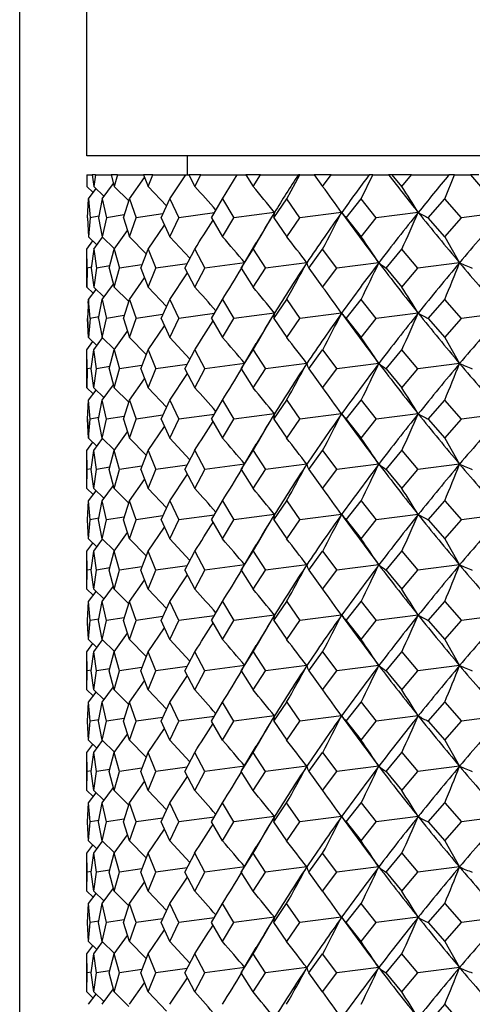
# Model space of a CAD drawing. Extents: x -173 to 799, y -202 to 733.
# Drawn here: x 286 to 293, y 606 to 621 of the extents above; entities that cross this region are included whole.
import ezdxf

# ---------------------------------------------------------------- set-up
doc = ezdxf.new("R2010")
doc.units = 0
doc.layers.get('0').update_dxf_attribs({"linetype": 'CONTINUOUS'})

# ---------------------------------------------------------------- blocks, each defined once
blk = doc.blocks.new('2270.IND_V1')
at = {"color": 7}
for p, q in [((-11.973, 175), (-11.973, 317)), ((-10.973, 291.514), (-10.973, 306.114)), ((-9.504, 291.514), (-10.973, 291.514)), ((13.027, 291.514), (-9.504, 291.514)), ((-9.473, 291.232), (-9.473, 291.514)), ((-10.972, 291.232), (-10.973, 291.06)), ((-10.972, 291.232), (-10.893, 291.232)), ((-10.846, 291.232), (-10.893, 291.232)), ((-10.893, 291.232), (-10.871, 291.06)), ((-10.846, 291.232), (-10.871, 291.06)), ((-10.846, 291.232), (-10.61, 291.232)), ((-10.517, 291.232), (-10.61, 291.232)), ((-10.61, 291.232), (-10.564, 291.06)), ((-10.517, 291.232), (-10.564, 291.06)), ((-10.517, 291.232), (-10.128, 291.232)), ((-10.337, 290.877), (-10.113, 291.195)), ((-9.99, 291.232), (-10.128, 291.232)), ((-10.128, 291.232), (-10.06, 291.06)), ((-10.06, 291.06), (-9.99, 291.232)), ((-9.99, 291.232), (-9.5, 291.232)), ((-9.736, 290.877), (-9.5, 291.232)), ((-9.5, 291.232), (-9.455, 291.232)), ((-9.274, 291.232), (-9.455, 291.232)), ((-9.455, 291.232), (-9.366, 291.06)), ((-9.366, 291.06), (-9.274, 291.232)), ((-9.274, 291.232), (-8.724, 291.232)), ((-8.951, 290.877), (-8.732, 291.232)), ((-8.732, 291.232), (-8.602, 291.232)), ((-8.383, 291.232), (-8.602, 291.232)), ((-8.602, 291.232), (-8.494, 291.06)), ((-8.494, 291.06), (-8.383, 291.232)), ((-8.383, 291.232), (-7.82, 291.232)), ((-7.995, 290.877), (-7.798, 291.232)), ((-7.798, 291.232), (-7.82, 291.232)), ((-7.798, 291.232), (-7.585, 291.232)), ((-7.33, 291.232), (-7.585, 291.232)), ((-7.585, 291.232), (-7.459, 291.06)), ((-7.459, 291.06), (-7.33, 291.232)), ((-7.33, 291.232), (-6.765, 291.232)), ((-6.886, 290.877), (-6.712, 291.232)), ((-6.712, 291.232), (-6.765, 291.232)), ((-6.712, 291.232), (-6.476, 291.232)), ((-6.421, 291.232), (-6.476, 291.232)), ((-6.135, 291.232), (-6.421, 291.232)), ((-6.278, 291.06), (-6.421, 291.232)), ((-6.278, 291.06), (-6.135, 291.232)), ((-6.135, 291.232), (-5.577, 291.232)), ((-5.64, 290.877), (-5.494, 291.232)), ((-5.494, 291.232), (-5.577, 291.232)), ((-5.494, 291.232), (-5.257, 291.232)), ((-5.129, 291.232), (-5.257, 291.232)), ((-10.973, 291.06), (-10.878, 290.969)), ((-10.948, 290.877), (-10.836, 291.027)), ((-10.871, 291.06), (-10.717, 290.912)), ((-10.743, 290.877), (-10.576, 291.105)), ((-10.564, 291.06), (-10.347, 290.844)), ((-10.06, 291.06), (-9.784, 290.772)), ((-10.963, 290.594), (-10.948, 290.877)), ((-10.948, 290.877), (-10.878, 290.97)), ((-10.948, 290.877), (-10.925, 290.594)), ((-10.743, 290.877), (-10.797, 290.594)), ((-10.743, 290.877), (-10.681, 290.594)), ((-10.428, 290.594), (-10.337, 290.877)), ((-10.337, 290.877), (-10.238, 290.594)), ((-9.864, 290.594), (-9.736, 290.877)), ((-9.736, 290.877), (-9.601, 290.594)), ((-9.113, 290.594), (-8.951, 290.877)), ((-8.951, 290.877), (-8.783, 290.594)), ((-8.188, 290.594), (-7.995, 290.877)), ((-7.797, 290.594), (-7.995, 290.877)), ((-7.106, 290.594), (-6.886, 290.877)), ((-6.66, 290.594), (-6.886, 290.877)), ((-5.885, 290.594), (-5.64, 290.877)), ((-5.392, 290.594), (-5.64, 290.877)), ((-10.963, 290.594), (-10.948, 290.31)), ((-10.963, 290.594), (-10.948, 290.31)), ((-10.925, 290.594), (-10.948, 290.31)), ((-10.793, 290.616), (-10.925, 290.594)), ((-10.797, 290.594), (-10.743, 290.31)), ((-10.681, 290.594), (-10.743, 290.31)), ((-10.415, 290.635), (-10.681, 290.594)), ((-10.428, 290.594), (-10.337, 290.31)), ((-10.337, 290.31), (-10.238, 290.594)), ((-9.839, 290.651), (-10.238, 290.594)), ((-9.864, 290.594), (-9.736, 290.31)), ((-9.736, 290.31), (-9.601, 290.594)), ((-9.072, 290.665), (-9.601, 290.594)), ((-9.113, 290.594), (-8.951, 290.31)), ((-8.951, 290.31), (-8.783, 290.594)), ((-8.176, 290.673), (-8.783, 290.594)), ((-8.188, 290.594), (-7.995, 290.31)), ((-7.995, 290.31), (-7.797, 290.594)), ((-7.176, 290.673), (-7.797, 290.594)), ((-7.176, 290.673), (-7.182, 290.681)), ((-7.106, 290.594), (-6.885, 290.31)), ((-6.885, 290.31), (-6.66, 290.594)), ((-6.035, 290.673), (-6.66, 290.594)), ((-5.64, 290.31), (-5.885, 290.594)), ((-5.64, 290.31), (-5.392, 290.594)), ((-4.773, 290.673), (-5.392, 290.594)), ((-10.06, 290.127), (-9.815, 290.485)), ((-10.948, 290.31), (-10.823, 290.191)), ((-10.871, 290.127), (-10.738, 290.306)), ((-10.743, 290.31), (-10.56, 290.132)), ((-10.564, 290.127), (-10.367, 290.403)), ((-10.337, 290.31), (-10.087, 290.057)), ((-9.736, 290.31), (-9.437, 289.989)), ((-5.64, 290.31), (-5.418, 289.923)), ((-10.973, 290.127), (-10.882, 290.248)), ((-10.97, 289.843), (-10.973, 290.127)), ((-10.973, 289.56), (-10.973, 290.127)), ((-10.871, 290.127), (-10.906, 289.844)), ((-10.871, 290.127), (-10.828, 289.843)), ((-10.638, 289.844), (-10.564, 290.127)), ((-10.564, 290.127), (-10.484, 289.843)), ((-10.17, 289.844), (-10.06, 290.127)), ((-10.06, 290.127), (-9.943, 289.843)), ((-9.511, 289.844), (-9.366, 290.127)), ((-9.366, 290.127), (-9.214, 289.843)), ((-8.671, 289.844), (-8.494, 290.127)), ((-8.66, 289.862), (-8.448, 290.22)), ((-8.494, 290.127), (-8.31, 289.843)), ((-7.666, 289.844), (-7.459, 290.127)), ((-7.246, 289.843), (-7.459, 290.127)), ((-6.511, 289.844), (-6.278, 290.127)), ((-6.041, 289.843), (-6.278, 290.127)), ((-10.97, 289.843), (-10.973, 289.56)), ((-10.905, 289.855), (-10.97, 289.843)), ((-10.906, 289.844), (-10.871, 289.56)), ((-10.828, 289.843), (-10.871, 289.56)), ((-10.63, 289.876), (-10.828, 289.843)), ((-10.638, 289.844), (-10.564, 289.56)), ((-10.564, 289.56), (-10.484, 289.843)), ((-10.151, 289.893), (-10.484, 289.843)), ((-10.17, 289.844), (-10.06, 289.56)), ((-10.06, 289.56), (-9.943, 289.843)), ((-9.479, 289.908), (-9.943, 289.843)), ((-9.511, 289.844), (-9.366, 289.56)), ((-9.366, 289.56), (-9.214, 289.843)), ((-8.618, 289.923), (-9.214, 289.843)), ((-8.66, 289.862), (-8.671, 289.844)), ((-8.671, 289.844), (-8.494, 289.56)), ((-8.494, 289.56), (-8.31, 289.843)), ((-7.695, 289.923), (-8.31, 289.843)), ((-7.666, 289.844), (-7.459, 289.56)), ((-7.459, 289.56), (-7.246, 289.843)), ((-6.622, 289.923), (-7.246, 289.843)), ((-6.511, 289.844), (-6.278, 289.56)), ((-6.278, 289.56), (-6.041, 289.843)), ((-5.418, 289.923), (-6.041, 289.843)), ((-10.337, 289.377), (-10.113, 289.696)), ((-9.736, 289.377), (-9.474, 289.772)), ((-10.973, 289.56), (-10.878, 289.469)), ((-10.871, 289.56), (-10.717, 289.412)), ((-10.743, 289.377), (-10.576, 289.605)), ((-10.564, 289.56), (-10.347, 289.344)), ((-10.06, 289.56), (-9.784, 289.272)), ((-10.948, 289.377), (-10.836, 289.527)), ((-10.948, 289.377), (-10.963, 289.094)), ((-10.951, 289.321), (-10.948, 289.377)), ((-10.925, 289.093), (-10.948, 289.377)), ((-10.797, 289.094), (-10.743, 289.377)), ((-10.743, 289.377), (-10.681, 289.093)), ((-10.428, 289.094), (-10.337, 289.377)), ((-10.337, 289.377), (-10.238, 289.093)), ((-9.864, 289.094), (-9.736, 289.377)), ((-9.736, 289.377), (-9.601, 289.093)), ((-9.113, 289.094), (-8.951, 289.377)), ((-8.951, 289.377), (-8.783, 289.093)), ((-8.188, 289.094), (-7.995, 289.377)), ((-7.995, 289.377), (-7.797, 289.093)), ((-7.106, 289.094), (-6.885, 289.377)), ((-6.66, 289.093), (-6.886, 289.377)), ((-5.885, 289.094), (-5.64, 289.377)), ((-5.392, 289.093), (-5.64, 289.377)), ((-10.793, 289.116), (-10.925, 289.093)), ((-10.415, 289.135), (-10.681, 289.093)), ((-9.839, 289.151), (-10.238, 289.093)), ((-9.072, 289.165), (-9.601, 289.093)), ((-8.176, 289.172), (-8.783, 289.093)), ((-7.176, 289.172), (-7.797, 289.093)), ((-7.176, 289.173), (-7.182, 289.181)), ((-6.035, 289.172), (-6.66, 289.093)), ((-4.773, 289.172), (-5.392, 289.093)), ((-10.948, 288.81), (-10.963, 289.094)), ((-10.963, 289.093), (-10.948, 288.81)), ((-10.925, 289.093), (-10.948, 288.81)), ((-10.797, 289.094), (-10.743, 288.81)), ((-10.743, 288.81), (-10.681, 289.093)), ((-10.428, 289.094), (-10.336, 288.81)), ((-10.336, 288.81), (-10.238, 289.093)), ((-10.06, 288.627), (-9.815, 288.985)), ((-9.864, 289.094), (-9.736, 288.81)), ((-9.736, 288.81), (-9.601, 289.093)), ((-9.113, 289.094), (-8.951, 288.81)), ((-8.951, 288.81), (-8.783, 289.093)), ((-8.188, 289.094), (-7.995, 288.81)), ((-7.995, 288.81), (-7.797, 289.093)), ((-7.106, 289.094), (-6.885, 288.81)), ((-6.885, 288.81), (-6.66, 289.093)), ((-5.885, 289.094), (-5.64, 288.81)), ((-5.64, 288.81), (-5.392, 289.093)), ((-10.948, 288.81), (-10.823, 288.691)), ((-10.871, 288.627), (-10.738, 288.806)), ((-10.743, 288.81), (-10.56, 288.632)), ((-10.564, 288.627), (-10.367, 288.903)), ((-10.337, 288.81), (-10.087, 288.557)), ((-9.736, 288.81), (-9.437, 288.489)), ((-5.64, 288.81), (-5.418, 288.423)), ((-10.973, 288.627), (-10.882, 288.748)), ((-8.66, 288.362), (-8.448, 288.72)), ((-10.97, 288.343), (-10.973, 288.627)), ((-10.973, 288.06), (-10.973, 288.627)), ((-10.906, 288.344), (-10.871, 288.627)), ((-10.828, 288.343), (-10.871, 288.627)), ((-10.638, 288.344), (-10.564, 288.627)), ((-10.564, 288.627), (-10.484, 288.343)), ((-10.17, 288.344), (-10.06, 288.627)), ((-10.06, 288.627), (-9.943, 288.343)), ((-9.511, 288.344), (-9.366, 288.627)), ((-9.366, 288.627), (-9.214, 288.343)), ((-8.671, 288.344), (-8.494, 288.627)), ((-8.494, 288.627), (-8.31, 288.343)), ((-7.666, 288.344), (-7.459, 288.627)), ((-7.459, 288.627), (-7.246, 288.343)), ((-6.511, 288.344), (-6.278, 288.627)), ((-6.041, 288.343), (-6.278, 288.627)), ((-10.63, 288.376), (-10.828, 288.343)), ((-10.151, 288.393), (-10.484, 288.343)), ((-9.479, 288.408), (-9.943, 288.343)), ((-8.618, 288.422), (-9.214, 288.343)), ((-7.695, 288.422), (-8.31, 288.343)), ((-6.622, 288.422), (-7.246, 288.343)), ((-5.418, 288.422), (-6.041, 288.343)), ((-10.97, 288.343), (-10.973, 288.06)), ((-10.905, 288.355), (-10.97, 288.343)), ((-10.871, 288.06), (-10.906, 288.344)), ((-10.871, 288.06), (-10.828, 288.343)), ((-10.638, 288.344), (-10.564, 288.06)), ((-10.564, 288.06), (-10.484, 288.343)), ((-10.17, 288.344), (-10.06, 288.06)), ((-10.06, 288.06), (-9.943, 288.343)), ((-9.736, 287.877), (-9.474, 288.272)), ((-9.511, 288.344), (-9.366, 288.06)), ((-9.366, 288.06), (-9.214, 288.343)), ((-8.66, 288.362), (-8.671, 288.343)), ((-8.671, 288.344), (-8.494, 288.06)), ((-8.494, 288.06), (-8.31, 288.343)), ((-7.666, 288.344), (-7.459, 288.06)), ((-7.459, 288.06), (-7.246, 288.343)), ((-6.511, 288.344), (-6.278, 288.06)), ((-6.278, 288.06), (-6.041, 288.343)), ((-10.743, 287.877), (-10.576, 288.105)), ((-10.337, 287.877), (-10.113, 288.196)), ((-10.973, 288.06), (-10.878, 287.969)), ((-10.948, 287.877), (-10.836, 288.027)), ((-10.871, 288.06), (-10.717, 287.912)), ((-10.564, 288.06), (-10.347, 287.844)), ((-10.06, 288.06), (-9.784, 287.772)), ((-10.963, 287.593), (-10.948, 287.877)), ((-10.963, 287.593), (-10.948, 287.877)), ((-10.925, 287.593), (-10.948, 287.877)), ((-10.797, 287.593), (-10.743, 287.877)), ((-10.681, 287.593), (-10.743, 287.877)), ((-10.428, 287.593), (-10.337, 287.877)), ((-10.337, 287.877), (-10.238, 287.593)), ((-9.864, 287.593), (-9.736, 287.877)), ((-9.736, 287.877), (-9.601, 287.593)), ((-9.113, 287.593), (-8.951, 287.877)), ((-8.951, 287.877), (-8.783, 287.593)), ((-8.188, 287.593), (-7.995, 287.877)), ((-7.995, 287.877), (-7.797, 287.593)), ((-7.106, 287.593), (-6.885, 287.877)), ((-6.885, 287.877), (-6.66, 287.593)), ((-5.885, 287.593), (-5.64, 287.877)), ((-5.392, 287.593), (-5.64, 287.877)), ((-10.415, 287.635), (-10.681, 287.593)), ((-9.839, 287.651), (-10.238, 287.593)), ((-9.072, 287.665), (-9.601, 287.593)), ((-8.176, 287.672), (-8.783, 287.593)), ((-7.176, 287.672), (-7.797, 287.593)), ((-7.176, 287.672), (-7.182, 287.681)), ((-6.035, 287.672), (-6.66, 287.593)), ((-4.773, 287.672), (-5.392, 287.593)), ((-10.963, 287.593), (-10.948, 287.31)), ((-10.948, 287.31), (-10.963, 287.593)), ((-10.948, 287.31), (-10.925, 287.593)), ((-10.793, 287.616), (-10.925, 287.593)), ((-10.743, 287.31), (-10.797, 287.593)), ((-10.743, 287.31), (-10.681, 287.593)), ((-10.428, 287.593), (-10.336, 287.31)), ((-10.336, 287.31), (-10.238, 287.593)), ((-10.06, 287.127), (-9.815, 287.485)), ((-9.864, 287.593), (-9.736, 287.31)), ((-9.736, 287.31), (-9.601, 287.593)), ((-9.113, 287.593), (-8.951, 287.31)), ((-8.951, 287.31), (-8.783, 287.593)), ((-8.188, 287.593), (-7.995, 287.31)), ((-7.995, 287.31), (-7.797, 287.593)), ((-7.106, 287.593), (-6.885, 287.31)), ((-6.885, 287.31), (-6.66, 287.593)), ((-5.885, 287.593), (-5.64, 287.31)), ((-5.64, 287.31), (-5.392, 287.593)), ((-10.564, 287.127), (-10.367, 287.403)), ((-10.973, 287.127), (-10.882, 287.248)), ((-10.948, 287.31), (-10.823, 287.191)), ((-10.871, 287.127), (-10.738, 287.306)), ((-10.743, 287.31), (-10.56, 287.132)), ((-10.336, 287.31), (-10.087, 287.057)), ((-9.736, 287.31), (-9.437, 286.989)), ((-8.66, 286.862), (-8.448, 287.22)), ((-5.64, 287.31), (-5.418, 286.923)), ((-10.97, 286.843), (-10.973, 287.127)), ((-10.973, 286.56), (-10.973, 287.127)), ((-10.906, 286.843), (-10.871, 287.127)), ((-10.828, 286.843), (-10.871, 287.127)), ((-10.638, 286.843), (-10.564, 287.127)), ((-10.484, 286.843), (-10.564, 287.127)), ((-10.17, 286.843), (-10.06, 287.127)), ((-10.06, 287.127), (-9.943, 286.843)), ((-9.511, 286.843), (-9.366, 287.127)), ((-9.366, 287.127), (-9.214, 286.843)), ((-8.671, 286.843), (-8.494, 287.127)), ((-8.494, 287.127), (-8.31, 286.843)), ((-7.666, 286.843), (-7.459, 287.127)), ((-7.459, 287.127), (-7.246, 286.843)), ((-6.511, 286.843), (-6.278, 287.127)), ((-6.278, 287.127), (-6.041, 286.843)), ((-9.479, 286.908), (-9.943, 286.843)), ((-8.618, 286.922), (-9.214, 286.843)), ((-7.695, 286.922), (-8.31, 286.843)), ((-6.622, 286.922), (-7.246, 286.843)), ((-5.418, 286.922), (-6.041, 286.843)), ((-10.973, 286.56), (-10.97, 286.843)), ((-10.905, 286.855), (-10.97, 286.843)), ((-10.871, 286.56), (-10.906, 286.843)), ((-10.871, 286.56), (-10.828, 286.843)), ((-10.63, 286.876), (-10.828, 286.843)), ((-10.564, 286.56), (-10.638, 286.843)), ((-10.564, 286.56), (-10.484, 286.843)), ((-10.151, 286.893), (-10.484, 286.843)), ((-10.17, 286.843), (-10.06, 286.56)), ((-10.06, 286.56), (-9.943, 286.843)), ((-9.736, 286.377), (-9.474, 286.772)), ((-9.511, 286.843), (-9.366, 286.56)), ((-9.366, 286.56), (-9.214, 286.843)), ((-8.66, 286.862), (-8.671, 286.843)), ((-8.671, 286.843), (-8.494, 286.56)), ((-8.494, 286.56), (-8.31, 286.843)), ((-7.666, 286.843), (-7.459, 286.56)), ((-7.459, 286.56), (-7.246, 286.843)), ((-6.511, 286.843), (-6.278, 286.56)), ((-6.278, 286.56), (-6.041, 286.843)), ((-10.743, 286.377), (-10.576, 286.605)), ((-10.337, 286.377), (-10.113, 286.696)), ((-10.973, 286.56), (-10.878, 286.469)), ((-10.948, 286.377), (-10.836, 286.527)), ((-10.871, 286.56), (-10.717, 286.412)), ((-10.564, 286.56), (-10.347, 286.344)), ((-10.06, 286.56), (-9.784, 286.272)), ((-10.963, 286.093), (-10.948, 286.377)), ((-10.963, 286.093), (-10.948, 286.377)), ((-10.925, 286.093), (-10.948, 286.377)), ((-10.797, 286.093), (-10.743, 286.377)), ((-10.681, 286.093), (-10.743, 286.377)), ((-10.428, 286.093), (-10.337, 286.377)), ((-10.238, 286.093), (-10.337, 286.377)), ((-9.864, 286.093), (-9.736, 286.377)), ((-9.736, 286.377), (-9.601, 286.093)), ((-9.113, 286.093), (-8.951, 286.377)), ((-8.951, 286.377), (-8.783, 286.093)), ((-8.188, 286.093), (-7.995, 286.377)), ((-7.995, 286.377), (-7.797, 286.093)), ((-7.106, 286.093), (-6.885, 286.377)), ((-6.885, 286.377), (-6.66, 286.093)), ((-5.885, 286.093), (-5.64, 286.377)), ((-5.64, 286.377), (-5.392, 286.093)), ((-9.072, 286.165), (-9.601, 286.093)), ((-8.176, 286.172), (-8.783, 286.093)), ((-7.176, 286.172), (-7.797, 286.093)), ((-7.176, 286.173), (-7.182, 286.181)), ((-6.035, 286.172), (-6.66, 286.093)), ((-4.773, 286.172), (-5.392, 286.093)), ((-10.948, 285.81), (-10.963, 286.093)), ((-10.948, 285.81), (-10.963, 286.093)), ((-10.948, 285.81), (-10.925, 286.093)), ((-10.793, 286.116), (-10.925, 286.093)), ((-10.743, 285.81), (-10.797, 286.093)), ((-10.743, 285.81), (-10.681, 286.093)), ((-10.415, 286.135), (-10.681, 286.093)), ((-10.337, 285.81), (-10.428, 286.093)), ((-10.337, 285.81), (-10.238, 286.093)), ((-9.839, 286.151), (-10.238, 286.093)), ((-9.864, 286.093), (-9.736, 285.81)), ((-9.736, 285.81), (-9.601, 286.093)), ((-9.113, 286.093), (-8.951, 285.81)), ((-8.951, 285.81), (-8.783, 286.093)), ((-8.188, 286.093), (-7.995, 285.81)), ((-7.995, 285.81), (-7.797, 286.093)), ((-7.106, 286.093), (-6.885, 285.81)), ((-6.885, 285.81), (-6.66, 286.093)), ((-5.885, 286.093), (-5.64, 285.81)), ((-5.64, 285.81), (-5.392, 286.093)), ((-10.564, 285.627), (-10.367, 285.903)), ((-10.06, 285.627), (-9.815, 285.985)), ((-10.973, 285.627), (-10.882, 285.748)), ((-10.948, 285.81), (-10.823, 285.691)), ((-10.871, 285.627), (-10.738, 285.806)), ((-10.743, 285.81), (-10.56, 285.632)), ((-10.337, 285.81), (-10.087, 285.557)), ((-9.736, 285.81), (-9.437, 285.489)), ((-5.64, 285.81), (-5.418, 285.423)), ((-10.97, 285.344), (-10.973, 285.627)), ((-10.973, 285.06), (-10.973, 285.627)), ((-10.906, 285.344), (-10.871, 285.627)), ((-10.828, 285.344), (-10.871, 285.627)), ((-10.638, 285.344), (-10.564, 285.627)), ((-10.484, 285.344), (-10.564, 285.627)), ((-10.17, 285.344), (-10.06, 285.627)), ((-9.943, 285.344), (-10.06, 285.627)), ((-9.511, 285.344), (-9.366, 285.627)), ((-9.366, 285.627), (-9.214, 285.344)), ((-8.671, 285.344), (-8.494, 285.627)), ((-8.66, 285.362), (-8.448, 285.72)), ((-8.494, 285.627), (-8.31, 285.344)), ((-7.666, 285.344), (-7.459, 285.627)), ((-7.459, 285.627), (-7.246, 285.344)), ((-6.511, 285.344), (-6.278, 285.627)), ((-6.278, 285.627), (-6.041, 285.344)), ((-10.973, 285.06), (-10.97, 285.344)), ((-10.905, 285.355), (-10.97, 285.344)), ((-10.871, 285.06), (-10.906, 285.344)), ((-10.871, 285.06), (-10.828, 285.344)), ((-10.63, 285.376), (-10.828, 285.344)), ((-10.564, 285.06), (-10.638, 285.344)), ((-10.564, 285.06), (-10.484, 285.344)), ((-10.151, 285.393), (-10.484, 285.344)), ((-10.06, 285.06), (-10.17, 285.344)), ((-10.06, 285.06), (-9.943, 285.344)), ((-9.479, 285.408), (-9.943, 285.344)), ((-9.511, 285.344), (-9.366, 285.06)), ((-9.366, 285.06), (-9.214, 285.344)), ((-8.618, 285.423), (-9.214, 285.344)), ((-8.66, 285.362), (-8.671, 285.344)), ((-8.671, 285.344), (-8.494, 285.06)), ((-8.494, 285.06), (-8.31, 285.344)), ((-7.695, 285.423), (-8.31, 285.344)), ((-7.666, 285.344), (-7.459, 285.06)), ((-7.459, 285.06), (-7.246, 285.344)), ((-6.622, 285.423), (-7.246, 285.344)), ((-6.511, 285.344), (-6.278, 285.06)), ((-6.278, 285.06), (-6.041, 285.344)), ((-5.418, 285.423), (-6.041, 285.344)), ((-10.337, 284.877), (-10.113, 285.196)), ((-9.736, 284.877), (-9.474, 285.272)), ((-10.973, 285.06), (-10.878, 284.969)), ((-10.948, 284.877), (-10.836, 285.027)), ((-10.871, 285.06), (-10.717, 284.912)), ((-10.743, 284.877), (-10.576, 285.105)), ((-10.564, 285.06), (-10.347, 284.844)), ((-10.06, 285.06), (-9.784, 284.772)), ((-10.963, 284.594), (-10.948, 284.877)), ((-10.963, 284.594), (-10.948, 284.877)), ((-10.925, 284.594), (-10.948, 284.877)), ((-10.797, 284.594), (-10.743, 284.877)), ((-10.681, 284.594), (-10.743, 284.877)), ((-10.428, 284.594), (-10.337, 284.877)), ((-10.238, 284.594), (-10.337, 284.877)), ((-9.864, 284.594), (-9.736, 284.877)), ((-9.601, 284.594), (-9.736, 284.877)), ((-9.113, 284.594), (-8.951, 284.877)), ((-8.951, 284.877), (-8.783, 284.594)), ((-8.188, 284.594), (-7.995, 284.877)), ((-7.995, 284.877), (-7.797, 284.594)), ((-7.106, 284.594), (-6.885, 284.877)), ((-6.885, 284.877), (-6.66, 284.594)), ((-5.885, 284.594), (-5.64, 284.877)), ((-5.64, 284.877), (-5.392, 284.594)), ((-10.956, 284.435), (-10.963, 284.594)), ((-10.948, 284.31), (-10.963, 284.594)), ((-10.948, 284.31), (-10.925, 284.594)), ((-10.793, 284.616), (-10.925, 284.594)), ((-10.743, 284.31), (-10.797, 284.594)), ((-10.743, 284.31), (-10.681, 284.594)), ((-10.415, 284.635), (-10.681, 284.594)), ((-10.337, 284.31), (-10.428, 284.594)), ((-10.337, 284.31), (-10.238, 284.594)), ((-9.839, 284.651), (-10.238, 284.594)), ((-9.736, 284.31), (-9.864, 284.594)), ((-9.736, 284.31), (-9.601, 284.594)), ((-9.072, 284.665), (-9.601, 284.594)), ((-9.113, 284.594), (-8.951, 284.31)), ((-8.951, 284.31), (-8.783, 284.594)), ((-8.176, 284.673), (-8.783, 284.594)), ((-8.188, 284.594), (-7.995, 284.31)), ((-7.995, 284.31), (-7.797, 284.594)), ((-7.176, 284.673), (-7.797, 284.594)), ((-7.176, 284.673), (-7.182, 284.681)), ((-7.106, 284.594), (-6.886, 284.31)), ((-6.886, 284.31), (-6.66, 284.594)), ((-6.035, 284.673), (-6.66, 284.594)), ((-5.885, 284.594), (-5.64, 284.31)), ((-5.64, 284.31), (-5.392, 284.594)), ((-4.773, 284.673), (-5.392, 284.594)), ((-10.06, 284.127), (-9.815, 284.485)), ((-10.948, 284.31), (-10.823, 284.191)), ((-10.871, 284.127), (-10.738, 284.306)), ((-10.743, 284.31), (-10.56, 284.132)), ((-10.564, 284.127), (-10.367, 284.403)), ((-10.337, 284.31), (-10.087, 284.057)), ((-9.736, 284.31), (-9.437, 283.989)), ((-5.64, 284.31), (-5.418, 283.923)), ((-10.973, 284.127), (-10.882, 284.249)), ((-10.97, 283.844), (-10.973, 284.127)), ((-10.973, 283.56), (-10.973, 284.127)), ((-10.906, 283.844), (-10.871, 284.127)), ((-10.828, 283.844), (-10.871, 284.127)), ((-10.638, 283.844), (-10.564, 284.127)), ((-10.484, 283.844), (-10.564, 284.127)), ((-10.17, 283.844), (-10.06, 284.127)), ((-9.943, 283.844), (-10.06, 284.127)), ((-9.511, 283.844), (-9.366, 284.127)), ((-9.214, 283.844), (-9.366, 284.127)), ((-8.671, 283.844), (-8.494, 284.127)), ((-8.66, 283.862), (-8.448, 284.22)), ((-8.494, 284.127), (-8.31, 283.844)), ((-7.666, 283.844), (-7.459, 284.127)), ((-7.459, 284.127), (-7.246, 283.844)), ((-6.511, 283.844), (-6.278, 284.127)), ((-6.278, 284.127), (-6.041, 283.844)), ((-10.973, 283.56), (-10.97, 283.844)), ((-10.905, 283.855), (-10.97, 283.844)), ((-10.871, 283.56), (-10.906, 283.844)), ((-10.871, 283.56), (-10.828, 283.844)), ((-10.63, 283.876), (-10.828, 283.844)), ((-10.564, 283.56), (-10.638, 283.844)), ((-10.564, 283.56), (-10.484, 283.844)), ((-10.151, 283.893), (-10.484, 283.844)), ((-10.06, 283.56), (-10.17, 283.844)), ((-10.06, 283.56), (-9.943, 283.844)), ((-9.479, 283.908), (-9.943, 283.844)), ((-9.366, 283.56), (-9.511, 283.844)), ((-9.366, 283.56), (-9.214, 283.844)), ((-8.618, 283.923), (-9.214, 283.844)), ((-8.66, 283.862), (-8.671, 283.844)), ((-8.671, 283.844), (-8.494, 283.56)), ((-8.494, 283.56), (-8.31, 283.844)), ((-7.695, 283.923), (-8.31, 283.844)), ((-7.666, 283.844), (-7.459, 283.56)), ((-7.459, 283.56), (-7.246, 283.844)), ((-6.622, 283.923), (-7.246, 283.844)), ((-6.511, 283.844), (-6.279, 283.56)), ((-6.279, 283.56), (-6.041, 283.844)), ((-5.418, 283.923), (-6.041, 283.844)), ((-10.337, 283.377), (-10.113, 283.696)), ((-9.736, 283.377), (-9.474, 283.772)), ((-10.973, 283.56), (-10.878, 283.47)), ((-10.948, 283.377), (-10.836, 283.527)), ((-10.871, 283.56), (-10.717, 283.412)), ((-10.743, 283.377), (-10.576, 283.605)), ((-10.564, 283.56), (-10.347, 283.344)), ((-10.06, 283.56), (-9.784, 283.272)), ((-10.963, 283.094), (-10.948, 283.377)), ((-10.925, 283.094), (-10.948, 283.377)), ((-10.797, 283.094), (-10.743, 283.377)), ((-10.681, 283.094), (-10.743, 283.377)), ((-10.428, 283.094), (-10.337, 283.377)), ((-10.238, 283.094), (-10.337, 283.377)), ((-9.864, 283.094), (-9.736, 283.377)), ((-9.601, 283.094), (-9.736, 283.377)), ((-9.113, 283.094), (-8.951, 283.377)), ((-8.783, 283.094), (-8.951, 283.377)), ((-8.188, 283.094), (-7.995, 283.377)), ((-7.995, 283.377), (-7.797, 283.094)), ((-7.106, 283.094), (-6.886, 283.377)), ((-6.886, 283.377), (-6.66, 283.094)), ((-5.885, 283.094), (-5.64, 283.377)), ((-5.64, 283.377), (-5.392, 283.094)), ((-10.948, 282.81), (-10.963, 283.094)), ((-10.948, 282.81), (-10.925, 283.094)), ((-10.793, 283.116), (-10.925, 283.094)), ((-10.743, 282.81), (-10.797, 283.094)), ((-10.743, 282.81), (-10.681, 283.094)), ((-10.415, 283.135), (-10.681, 283.094)), ((-10.337, 282.81), (-10.428, 283.094)), ((-10.337, 282.81), (-10.238, 283.094)), ((-9.839, 283.151), (-10.238, 283.094)), ((-9.736, 282.81), (-9.864, 283.094)), ((-9.736, 282.81), (-9.601, 283.094)), ((-9.072, 283.165), (-9.601, 283.094)), ((-8.951, 282.81), (-9.113, 283.094)), ((-8.951, 282.81), (-8.783, 283.094)), ((-8.176, 283.173), (-8.783, 283.094)), ((-8.188, 283.094), (-7.995, 282.81)), ((-7.995, 282.81), (-7.797, 283.094)), ((-7.176, 283.173), (-7.797, 283.094)), ((-7.176, 283.173), (-7.182, 283.181)), ((-7.106, 283.094), (-6.886, 282.81)), ((-6.886, 282.81), (-6.66, 283.094)), ((-6.035, 283.173), (-6.66, 283.094)), ((-5.885, 283.094), (-5.64, 282.81)), ((-5.64, 282.81), (-5.392, 283.094)), ((-4.773, 283.173), (-5.392, 283.094)), ((-10.06, 282.627), (-9.815, 282.985)), ((-10.948, 282.81), (-10.823, 282.691)), ((-10.871, 282.627), (-10.738, 282.806)), ((-10.743, 282.81), (-10.56, 282.632)), ((-10.564, 282.627), (-10.367, 282.903)), ((-10.337, 282.81), (-10.087, 282.557)), ((-9.736, 282.81), (-9.437, 282.489)), ((-5.64, 282.81), (-5.418, 282.423)), ((-10.973, 282.627), (-10.882, 282.749)), ((-8.661, 282.362), (-8.448, 282.72)), ((-10.97, 282.344), (-10.973, 282.627)), ((-10.973, 282.061), (-10.973, 282.627)), ((-10.906, 282.344), (-10.871, 282.627)), ((-10.828, 282.344), (-10.871, 282.627)), ((-10.638, 282.344), (-10.564, 282.627)), ((-10.484, 282.344), (-10.564, 282.627)), ((-10.17, 282.344), (-10.06, 282.627)), ((-9.943, 282.344), (-10.06, 282.627)), ((-9.511, 282.344), (-9.366, 282.627)), ((-9.214, 282.344), (-9.366, 282.627)), ((-8.671, 282.344), (-8.494, 282.627)), ((-8.31, 282.344), (-8.494, 282.627)), ((-7.666, 282.344), (-7.459, 282.627)), ((-7.459, 282.627), (-7.246, 282.344)), ((-6.511, 282.344), (-6.279, 282.627)), ((-6.279, 282.627), (-6.041, 282.344)), ((-10.905, 282.356), (-10.97, 282.344)), ((-10.63, 282.376), (-10.828, 282.344)), ((-10.151, 282.393), (-10.484, 282.344)), ((-9.479, 282.408), (-9.943, 282.344)), ((-8.619, 282.423), (-9.214, 282.344)), ((-8.661, 282.362), (-8.671, 282.344)), ((-7.695, 282.423), (-8.31, 282.344)), ((-6.622, 282.423), (-7.246, 282.344)), ((-5.418, 282.423), (-6.041, 282.344)), ((-10.973, 282.061), (-10.97, 282.344)), ((-10.871, 282.061), (-10.906, 282.344)), ((-10.871, 282.061), (-10.828, 282.344)), ((-10.564, 282.061), (-10.638, 282.344)), ((-10.564, 282.061), (-10.484, 282.344)), ((-10.06, 282.061), (-10.17, 282.344)), ((-10.06, 282.061), (-9.943, 282.344)), ((-9.736, 281.877), (-9.474, 282.272)), ((-9.366, 282.061), (-9.511, 282.344)), ((-9.366, 282.061), (-9.214, 282.344)), ((-8.494, 282.061), (-8.671, 282.344)), ((-8.494, 282.061), (-8.31, 282.344)), ((-7.666, 282.344), (-7.459, 282.061)), ((-7.459, 282.061), (-7.246, 282.344)), ((-6.511, 282.344), (-6.279, 282.061)), ((-6.279, 282.061), (-6.041, 282.344)), ((-10.973, 282.061), (-10.878, 281.97)), ((-10.871, 282.061), (-10.717, 281.912)), ((-10.743, 281.877), (-10.576, 282.105)), ((-10.564, 282.061), (-10.347, 281.844)), ((-10.337, 281.877), (-10.113, 282.196)), ((-10.06, 282.061), (-9.784, 281.772)), ((-10.948, 281.877), (-10.836, 282.027)), ((-10.963, 281.594), (-10.948, 281.877)), ((-10.925, 281.594), (-10.948, 281.877)), ((-10.797, 281.594), (-10.743, 281.877)), ((-10.681, 281.594), (-10.743, 281.877)), ((-10.428, 281.594), (-10.337, 281.877)), ((-10.238, 281.594), (-10.337, 281.877)), ((-9.864, 281.594), (-9.736, 281.877)), ((-9.601, 281.594), (-9.736, 281.877)), ((-9.113, 281.594), (-8.951, 281.877)), ((-8.783, 281.594), (-8.951, 281.877)), ((-8.188, 281.594), (-7.996, 281.877)), ((-7.797, 281.594), (-7.996, 281.877)), ((-7.106, 281.594), (-6.886, 281.877)), ((-6.886, 281.877), (-6.66, 281.594)), ((-5.885, 281.594), (-5.64, 281.877)), ((-5.64, 281.877), (-5.392, 281.594)), ((-10.415, 281.635), (-10.681, 281.594)), ((-9.839, 281.651), (-10.238, 281.594)), ((-9.072, 281.665), (-9.601, 281.594)), ((-8.176, 281.673), (-8.783, 281.594)), ((-7.176, 281.673), (-7.797, 281.594)), ((-7.176, 281.673), (-7.182, 281.681)), ((-6.035, 281.673), (-6.66, 281.594)), ((-4.773, 281.673), (-5.392, 281.594)), ((-10.948, 281.311), (-10.963, 281.594)), ((-10.948, 281.311), (-10.925, 281.594)), ((-10.793, 281.616), (-10.925, 281.594)), ((-10.743, 281.311), (-10.797, 281.594)), ((-10.743, 281.311), (-10.681, 281.594)), ((-10.337, 281.311), (-10.428, 281.594)), ((-10.337, 281.311), (-10.238, 281.594)), ((-10.06, 281.127), (-9.815, 281.485)), ((-9.736, 281.311), (-9.864, 281.594)), ((-9.736, 281.311), (-9.601, 281.594)), ((-8.951, 281.311), (-9.113, 281.594)), ((-8.951, 281.311), (-8.783, 281.594)), ((-7.995, 281.311), (-8.188, 281.594)), ((-7.995, 281.311), (-7.797, 281.594)), ((-7.106, 281.594), (-6.886, 281.311)), ((-6.886, 281.311), (-6.66, 281.594)), ((-5.885, 281.594), (-5.64, 281.311)), ((-5.64, 281.311), (-5.392, 281.594)), ((-10.564, 281.127), (-10.367, 281.403)), ((-10.973, 281.127), (-10.882, 281.249)), ((-10.948, 281.311), (-10.823, 281.191)), ((-10.871, 281.127), (-10.738, 281.307)), ((-10.743, 281.311), (-10.56, 281.132)), ((-10.337, 281.311), (-10.087, 281.057)), ((-9.736, 281.311), (-9.437, 280.989)), ((-8.661, 280.862), (-8.448, 281.22)), ((-5.64, 281.311), (-5.418, 280.923)), ((-10.97, 280.844), (-10.973, 281.127)), ((-10.973, 280.561), (-10.973, 281.127)), ((-10.906, 280.844), (-10.871, 281.127)), ((-10.828, 280.844), (-10.871, 281.127)), ((-10.638, 280.844), (-10.564, 281.127)), ((-10.484, 280.844), (-10.564, 281.127)), ((-10.17, 280.844), (-10.06, 281.127)), ((-9.943, 280.844), (-10.06, 281.127)), ((-9.511, 280.844), (-9.366, 281.127)), ((-9.214, 280.844), (-9.366, 281.127)), ((-8.671, 280.844), (-8.494, 281.127)), ((-8.31, 280.844), (-8.494, 281.127)), ((-7.666, 280.844), (-7.459, 281.127)), ((-7.247, 280.844), (-7.459, 281.127)), ((-6.512, 280.844), (-6.279, 281.127)), ((-6.279, 281.127), (-6.041, 280.844)), ((-10.152, 280.893), (-10.484, 280.844)), ((-9.479, 280.908), (-9.943, 280.844)), ((-8.619, 280.923), (-9.214, 280.844)), ((-7.695, 280.923), (-8.31, 280.844)), ((-6.622, 280.923), (-7.247, 280.844)), ((-5.418, 280.923), (-6.041, 280.844)), ((-10.973, 280.561), (-10.97, 280.844)), ((-10.905, 280.856), (-10.97, 280.844)), ((-10.871, 280.561), (-10.906, 280.844)), ((-10.871, 280.561), (-10.828, 280.844)), ((-10.63, 280.876), (-10.828, 280.844)), ((-10.564, 280.561), (-10.638, 280.844)), ((-10.564, 280.561), (-10.484, 280.844)), ((-10.06, 280.561), (-10.17, 280.844)), ((-10.06, 280.561), (-9.943, 280.844)), ((-9.736, 280.377), (-9.474, 280.772)), ((-9.366, 280.561), (-9.511, 280.844)), ((-9.366, 280.561), (-9.214, 280.844)), ((-8.661, 280.862), (-8.671, 280.844)), ((-8.494, 280.561), (-8.671, 280.844)), ((-8.494, 280.561), (-8.31, 280.844)), ((-7.459, 280.561), (-7.666, 280.844)), ((-7.459, 280.561), (-7.247, 280.844)), ((-6.512, 280.844), (-6.279, 280.561)), ((-6.279, 280.561), (-6.041, 280.844)), ((-10.743, 280.377), (-10.576, 280.605)), ((-10.337, 280.377), (-10.113, 280.696)), ((-10.973, 280.561), (-10.878, 280.47)), ((-10.948, 280.377), (-10.836, 280.527)), ((-10.871, 280.561), (-10.717, 280.412)), ((-10.564, 280.561), (-10.347, 280.344)), ((-10.06, 280.561), (-9.784, 280.272)), ((-10.963, 280.094), (-10.948, 280.377)), ((-10.925, 280.094), (-10.948, 280.377)), ((-10.797, 280.094), (-10.743, 280.377)), ((-10.681, 280.094), (-10.743, 280.377)), ((-10.428, 280.094), (-10.337, 280.377)), ((-10.238, 280.094), (-10.337, 280.377)), ((-9.864, 280.094), (-9.736, 280.377)), ((-9.601, 280.094), (-9.736, 280.377)), ((-9.113, 280.094), (-8.951, 280.377)), ((-8.783, 280.094), (-8.951, 280.377)), ((-8.188, 280.094), (-7.996, 280.377)), ((-7.797, 280.094), (-7.996, 280.377)), ((-7.106, 280.094), (-6.886, 280.377)), ((-6.66, 280.094), (-6.886, 280.377)), ((-5.885, 280.094), (-5.64, 280.377)), ((-5.64, 280.377), (-5.392, 280.094)), ((-9.073, 280.165), (-9.601, 280.094)), ((-8.176, 280.173), (-8.783, 280.094)), ((-7.176, 280.173), (-7.797, 280.094)), ((-7.176, 280.173), (-7.182, 280.181)), ((-6.035, 280.173), (-6.66, 280.094)), ((-4.773, 280.173), (-5.392, 280.094)), ((-10.948, 279.81), (-10.963, 280.094)), ((-10.948, 279.81), (-10.925, 280.094)), ((-10.793, 280.116), (-10.925, 280.094)), ((-10.743, 279.81), (-10.797, 280.094)), ((-10.743, 279.81), (-10.681, 280.094)), ((-10.415, 280.135), (-10.681, 280.094)), ((-10.337, 279.81), (-10.428, 280.094)), ((-10.337, 279.81), (-10.238, 280.094)), ((-9.839, 280.151), (-10.238, 280.094)), ((-9.736, 279.81), (-9.864, 280.094)), ((-9.736, 279.81), (-9.601, 280.094)), ((-8.951, 279.81), (-9.113, 280.094)), ((-8.951, 279.81), (-8.783, 280.094)), ((-7.995, 279.81), (-8.188, 280.094)), ((-7.995, 279.81), (-7.797, 280.094)), ((-6.886, 279.81), (-7.106, 280.094)), ((-6.886, 279.81), (-6.66, 280.094)), ((-5.885, 280.094), (-5.64, 279.81)), ((-5.64, 279.81), (-5.392, 280.094)), ((-10.564, 279.627), (-10.367, 279.903)), ((-10.06, 279.627), (-9.815, 279.985)), ((-10.973, 279.627), (-10.882, 279.749)), ((-10.948, 279.81), (-10.823, 279.691)), ((-10.871, 279.627), (-10.738, 279.806)), ((-10.743, 279.81), (-10.56, 279.632)), ((-10.337, 279.81), (-10.087, 279.557)), ((-9.736, 279.81), (-9.437, 279.489)), ((-8.661, 279.362), (-8.448, 279.721)), ((-5.64, 279.81), (-5.418, 279.423)), ((-10.97, 279.344), (-10.973, 279.627)), ((-10.973, 279.06), (-10.973, 279.627)), ((-10.906, 279.344), (-10.871, 279.627)), ((-10.828, 279.344), (-10.871, 279.627)), ((-10.638, 279.344), (-10.564, 279.627)), ((-10.484, 279.344), (-10.564, 279.627)), ((-10.17, 279.344), (-10.06, 279.627)), ((-9.943, 279.344), (-10.06, 279.627)), ((-9.511, 279.344), (-9.366, 279.627)), ((-9.214, 279.344), (-9.366, 279.627)), ((-8.671, 279.344), (-8.494, 279.627)), ((-8.31, 279.344), (-8.494, 279.627)), ((-7.666, 279.344), (-7.459, 279.627)), ((-7.246, 279.344), (-7.459, 279.627)), ((-6.512, 279.344), (-6.279, 279.627)), ((-6.041, 279.344), (-6.279, 279.627)), ((-8.619, 279.423), (-9.214, 279.344)), ((-7.695, 279.423), (-8.31, 279.344)), ((-6.622, 279.423), (-7.246, 279.344)), ((-5.418, 279.423), (-6.041, 279.344)), ((-10.973, 279.06), (-10.97, 279.344)), ((-10.905, 279.356), (-10.97, 279.344)), ((-10.871, 279.06), (-10.906, 279.344)), ((-10.871, 279.06), (-10.828, 279.344)), ((-10.63, 279.376), (-10.828, 279.344)), ((-10.564, 279.06), (-10.638, 279.344)), ((-10.564, 279.06), (-10.484, 279.344)), ((-10.152, 279.393), (-10.484, 279.344)), ((-10.06, 279.06), (-10.17, 279.344)), ((-10.06, 279.06), (-9.943, 279.344)), ((-9.479, 279.408), (-9.943, 279.344)), ((-9.736, 278.877), (-9.474, 279.272)), ((-9.366, 279.06), (-9.511, 279.344)), ((-9.366, 279.06), (-9.214, 279.344)), ((-8.661, 279.362), (-8.671, 279.344)), ((-8.494, 279.06), (-8.671, 279.344)), ((-8.494, 279.06), (-8.31, 279.344)), ((-7.459, 279.06), (-7.666, 279.344)), ((-7.459, 279.06), (-7.246, 279.344)), ((-6.279, 279.06), (-6.512, 279.344)), ((-6.279, 279.06), (-6.041, 279.344)), ((-10.337, 278.877), (-10.113, 279.196)), ((-10.973, 279.06), (-10.878, 278.97)), ((-10.948, 278.877), (-10.836, 279.027)), ((-10.871, 279.06), (-10.717, 278.912)), ((-10.743, 278.877), (-10.576, 279.105)), ((-10.564, 279.06), (-10.347, 278.844)), ((-10.06, 279.06), (-9.784, 278.772)), ((-5.64, 278.877), (-5.885, 278.594)), ((-5.392, 278.594), (-5.64, 278.877))]:
    blk.add_line(p, q, dxfattribs=at)
for centre, radius, start, end in [((12.421, 277.973), 24.198, 146.7732, 148.3439), ((18.259, 272.459), 31.283, 143.1225, 144.3938), ((22.957, 313.965), 37.189, 217.6809, 218.7788), ((26.248, 264.737), 41.41, 140.2218, 141.2224), ((32.929, 323.736), 50.146, 220.404, 221.2493), ((-28.783, 273.368), 26.269, 41.3012, 42.3374), ((-28.15, 274.653), 25.605, 38.7298, 39.8511), ((-27.717, 275.99), 25.249, 35.5572, 36.6465), ((-27.724, 277.326), 25.466, 31.6069, 32.6372), ((-34.709, 305.727), 30.506, 329.2433, 330.4294), ((10.81, 278.968), 22.304, 148.3484, 149.7036), ((-7.886, 290.589), 0.302, 163.8246, 179.0485), ((15.496, 274.431), 27.889, 144.3833, 146.257), ((-35.372, 304.931), 31.596, 332.0591, 333.1741), ((-6.719, 291.006), 0.566, 216.143, 226.8452), ((18.695, 309.205), 31.824, 215.6162, 217.2951), ((22.433, 267.794), 36.522, 141.2132, 142.7072), ((-36.959, 304.136), 33.728, 335.4583, 336.4739), ((-5.02, 292.422), 2.023, 239.8692, 244.6828), ((26.858, 317.106), 42.198, 218.7864, 220.1051), ((32.168, 258.269), 49.14, 138.7441, 139.8972), ((-34.617, 306.529), 30.111, 326.9929, 327.9629), ((-28.437, 273.264), 25.89, 40.0485, 41.1791), ((-27.899, 274.567), 25.378, 37.2359, 38.3439), ((-27.638, 275.915), 25.257, 33.6839, 34.7478), ((-34.639, 305.397), 30.274, 328.0496, 329.0754), ((12.746, 276.268), 24.582, 146.2559, 148.3335), ((-34.959, 304.582), 30.955, 330.5794, 331.7331), ((-7.385, 289.992), 0.317, 192.5683, 207.8394), ((18.697, 270.639), 31.827, 142.706, 144.3846), ((-36.009, 303.78), 32.491, 333.6852, 334.7545), ((-5.922, 290.783), 1.109, 230.8908, 237.909), ((22.434, 312.052), 36.523, 217.2939, 218.7878), ((26.862, 262.737), 42.203, 139.8961, 141.2146), ((-38.344, 303.004), 35.43, 337.3785, 338.3318), ((-4.03, 292.988), 3.365, 245.6356, 249.1361), ((32.17, 321.579), 49.143, 220.104, 221.2571), ((-28.783, 271.869), 26.268, 41.3012, 42.3374), ((-28.15, 273.154), 25.603, 38.7298, 39.8511), ((-27.716, 274.491), 25.248, 35.5572, 36.6465), ((-27.721, 275.828), 25.463, 31.6069, 32.6372), ((-34.708, 304.226), 30.505, 329.2435, 330.4296), ((10.813, 277.467), 22.308, 148.3487, 149.7037), ((-7.886, 289.089), 0.302, 163.8249, 179.0498), ((15.502, 272.927), 27.896, 144.3835, 146.2567), ((-35.37, 303.43), 31.595, 332.0593, 333.1744), ((-6.719, 289.506), 0.566, 216.1445, 226.8467), ((18.694, 307.705), 31.823, 215.6165, 217.2954), ((22.443, 266.286), 36.535, 141.2134, 142.7068), ((-36.957, 302.635), 33.726, 335.4585, 336.4741), ((-5.02, 290.922), 2.023, 239.8703, 244.6837), ((26.856, 315.605), 42.196, 218.7866, 220.1054), ((32.186, 256.753), 49.163, 138.7443, 139.8968), ((-34.615, 305.028), 30.109, 326.9931, 327.963), ((-28.437, 271.764), 25.89, 40.0486, 41.1792), ((-27.899, 273.066), 25.378, 37.236, 38.3439), ((-27.638, 274.415), 25.257, 33.6839, 34.7478), ((12.749, 274.765), 24.586, 146.2557, 148.3328), ((-34.957, 303.081), 30.953, 330.5793, 331.7331), ((-7.385, 288.492), 0.317, 192.5707, 207.8411), ((18.704, 269.133), 31.835, 142.7057, 144.3839), ((-36.006, 302.278), 32.488, 333.6852, 334.7545), ((-5.922, 289.283), 1.109, 230.8921, 237.9099), ((22.435, 310.553), 36.524, 217.2942, 218.7881), ((26.874, 261.226), 42.218, 139.8957, 141.2137), ((-38.341, 301.503), 35.426, 337.3786, 338.3319), ((-4.03, 291.488), 3.365, 245.6363, 249.1367), ((32.171, 320.08), 49.144, 220.1043, 221.2573), ((-34.637, 303.896), 30.272, 328.0496, 329.0754), ((-28.783, 270.369), 26.269, 41.3014, 42.3375), ((-28.15, 271.654), 25.603, 38.7299, 39.8512), ((-27.715, 272.991), 25.247, 35.5573, 36.6465), ((-27.721, 274.328), 25.463, 31.6068, 32.6371), ((-34.706, 302.725), 30.502, 329.2432, 330.4294), ((10.815, 275.965), 22.31, 148.348, 149.7031), ((-7.886, 287.589), 0.302, 163.8274, 179.0522), ((15.505, 271.424), 27.9, 144.3827, 146.2556), ((-35.368, 301.929), 31.592, 332.059, 333.1742), ((-6.719, 288.006), 0.566, 216.1458, 226.8476), ((18.695, 306.206), 31.824, 215.6167, 217.2955), ((22.449, 264.781), 36.543, 141.2125, 142.7056), ((-36.954, 301.133), 33.722, 335.4582, 336.4739), ((-5.02, 289.422), 2.023, 239.8707, 244.6839), ((26.859, 314.107), 42.199, 218.7869, 220.1055), ((32.197, 255.243), 49.178, 138.7433, 139.8955), ((-34.614, 303.527), 30.107, 326.9928, 327.9628), ((-28.437, 270.264), 25.89, 40.0487, 41.1793), ((-27.899, 271.567), 25.377, 37.236, 38.344), ((-27.638, 272.915), 25.256, 33.6839, 34.7478), ((12.75, 273.264), 24.587, 146.2546, 148.3316), ((-34.955, 301.58), 30.951, 330.5788, 331.7327), ((-7.385, 286.992), 0.317, 192.5725, 207.8423), ((18.705, 267.632), 31.837, 142.7044, 144.3825), ((-36.004, 300.777), 32.485, 333.6846, 334.7541), ((-5.922, 287.783), 1.109, 230.892, 237.9097), ((22.437, 309.055), 36.527, 217.2943, 218.788), ((26.876, 259.723), 42.222, 139.8943, 141.2122), ((-38.337, 300.002), 35.422, 337.378, 338.3314), ((-4.03, 289.988), 3.365, 245.6359, 249.1363), ((32.175, 318.584), 49.149, 220.1044, 221.2573), ((-34.635, 302.395), 30.27, 328.0491, 329.075), ((-28.783, 268.869), 26.268, 41.3015, 42.3377), ((-28.149, 270.154), 25.603, 38.7299, 39.8513), ((-27.715, 271.491), 25.247, 35.5572, 36.6465), ((-27.72, 272.828), 25.462, 31.6066, 32.637), ((-34.705, 301.225), 30.501, 329.2425, 330.4288), ((10.814, 274.465), 22.31, 148.3468, 149.7022), ((-7.886, 286.089), 0.302, 163.83, 179.0547), ((15.503, 269.925), 27.899, 144.3813, 146.2543), ((-35.366, 300.429), 31.591, 332.0583, 333.1735), ((-6.719, 286.506), 0.566, 216.1454, 226.8469), ((18.697, 304.707), 31.826, 215.6167, 217.2953), ((22.447, 263.282), 36.54, 141.2111, 142.7042), ((-36.952, 299.633), 33.72, 335.4574, 336.4732), ((-5.019, 287.922), 2.023, 239.8696, 244.683), ((26.861, 312.609), 42.203, 218.7868, 220.1053), ((32.192, 253.745), 49.173, 138.7418, 139.8941), ((-34.613, 302.027), 30.107, 326.9922, 327.9622), ((-28.437, 268.764), 25.889, 40.0488, 41.1795), ((-27.899, 270.067), 25.377, 37.236, 38.344), ((-27.637, 271.415), 25.256, 33.6838, 34.7477), ((-34.636, 300.896), 30.271, 328.0485, 329.0744), ((12.747, 271.766), 24.584, 146.2532, 148.3305), ((-34.955, 300.081), 30.951, 330.5781, 331.732), ((-7.385, 285.492), 0.317, 192.5724, 207.8418), ((18.7, 266.134), 31.831, 142.703, 144.3814), ((-36.004, 299.278), 32.485, 333.6838, 334.7533), ((22.438, 307.555), 36.528, 217.2941, 218.7878), ((-5.922, 286.283), 1.109, 230.8903, 237.9082), ((26.868, 258.229), 42.212, 139.8929, 141.2112), ((-38.337, 298.502), 35.422, 337.3771, 338.3306), ((-4.03, 288.488), 3.365, 245.6345, 249.135), ((32.177, 317.085), 49.152, 220.1042, 221.257), ((-28.782, 267.369), 26.268, 41.3016, 42.3378), ((-28.149, 268.654), 25.603, 38.73, 39.8514), ((-27.715, 269.991), 25.247, 35.5572, 36.6466), ((-27.721, 271.328), 25.462, 31.6066, 32.637), ((-34.614, 300.528), 30.108, 326.9917, 327.9617), ((-34.706, 299.726), 30.503, 329.2419, 330.4282), ((10.811, 272.967), 22.305, 148.3457, 149.7016), ((-7.886, 284.589), 0.302, 163.8307, 179.0554), ((15.497, 268.428), 27.892, 144.3802, 146.2537), ((-35.368, 298.93), 31.592, 332.0576, 333.1728), ((-6.719, 285.006), 0.566, 216.1433, 226.8451), ((18.697, 303.207), 31.826, 215.6164, 217.295), ((22.437, 261.789), 36.528, 141.21, 142.7036), ((-36.954, 298.134), 33.722, 335.4567, 336.4724), ((-5.019, 286.422), 2.023, 239.8679, 244.6815), ((26.861, 311.109), 42.202, 218.7865, 220.1051), ((32.175, 252.259), 49.151, 138.7407, 139.8935), ((-28.436, 267.265), 25.889, 40.0489, 41.1795), ((-27.899, 268.567), 25.377, 37.2361, 38.3441), ((-27.638, 269.915), 25.256, 33.6839, 34.7478), ((-34.637, 299.397), 30.273, 328.0481, 329.0739), ((12.741, 270.269), 24.577, 146.2526, 148.3305), ((-34.957, 298.582), 30.954, 330.5776, 331.7315), ((-7.385, 283.992), 0.317, 192.5705, 207.84), ((18.691, 264.641), 31.82, 142.7024, 144.3814), ((-36.006, 297.78), 32.488, 333.6833, 334.7527), ((-5.922, 284.783), 1.109, 230.8885, 237.9066), ((22.436, 306.054), 36.526, 217.2938, 218.7875), ((26.852, 256.741), 42.192, 139.8923, 141.2112), ((-38.34, 297.004), 35.426, 337.3765, 338.3299), ((-4.03, 286.988), 3.365, 245.6332, 249.1339), ((32.174, 315.583), 49.148, 220.1039, 221.2568), ((-28.782, 265.869), 26.267, 41.3016, 42.3379), ((-28.149, 267.154), 25.603, 38.73, 39.8514), ((-27.715, 268.491), 25.247, 35.5574, 36.6467), ((-27.721, 269.828), 25.463, 31.6068, 32.6372), ((-34.708, 298.228), 30.506, 329.2418, 330.4279), ((10.806, 271.47), 22.3, 148.3457, 149.7016), ((-7.886, 283.089), 0.302, 163.8289, 179.0535), ((15.49, 266.934), 27.883, 144.3802, 146.2544), ((-35.371, 297.432), 31.596, 332.0574, 333.1725), ((-6.719, 283.506), 0.566, 216.1414, 226.8436), ((18.695, 301.705), 31.824, 215.6161, 217.2949), ((22.425, 260.298), 36.513, 141.21, 142.7043), ((-36.958, 296.636), 33.726, 335.4565, 336.4721), ((-5.019, 284.922), 2.023, 239.8669, 244.6807), ((26.858, 309.606), 42.198, 218.7863, 220.105), ((32.155, 250.777), 49.125, 138.7408, 139.8942), ((-34.616, 299.03), 30.11, 326.9916, 327.9615), ((-28.436, 265.765), 25.889, 40.0489, 41.1795), ((-27.899, 267.067), 25.377, 37.2362, 38.3442), ((-27.638, 268.415), 25.257, 33.6841, 34.748), ((12.736, 268.773), 24.571, 146.2533, 148.3317), ((-34.96, 297.084), 30.957, 330.5779, 331.7315), ((-7.385, 282.492), 0.317, 192.568, 207.838), ((18.683, 263.148), 31.81, 142.7031, 144.3827), ((-36.01, 296.281), 32.492, 333.6836, 334.7528), ((-5.922, 283.283), 1.109, 230.888, 237.9062), ((22.434, 304.552), 36.524, 217.2937, 218.7875), ((26.839, 255.253), 42.175, 139.8931, 141.2125), ((-38.346, 295.506), 35.432, 337.3767, 338.33), ((-4.03, 285.488), 3.365, 245.6332, 249.1338), ((32.171, 314.08), 49.144, 220.1038, 221.2568), ((-34.64, 297.899), 30.276, 328.0483, 329.074), ((-28.782, 264.369), 26.267, 41.3016, 42.3378), ((-28.149, 265.654), 25.603, 38.7301, 39.8515), ((-27.715, 266.991), 25.247, 35.5575, 36.6468), ((-27.721, 268.328), 25.463, 31.6071, 32.6374), ((-34.71, 296.729), 30.508, 329.2423, 330.4283), ((10.803, 269.972), 22.296, 148.3469, 149.7025), ((-7.886, 281.589), 0.302, 163.8258, 179.0489), ((15.486, 265.437), 27.877, 144.3815, 146.256), ((-35.374, 295.933), 31.599, 332.058, 333.173), ((-6.719, 282.006), 0.566, 216.1411, 226.8429), ((18.695, 300.205), 31.824, 215.6161, 217.2949), ((22.418, 258.805), 36.504, 141.2113, 142.706), ((-36.961, 295.137), 33.73, 335.4571, 336.4726), ((-5.02, 283.422), 2.023, 239.8675, 244.681), ((26.858, 308.107), 42.199, 218.7864, 220.105), ((32.144, 249.288), 49.109, 138.7421, 139.8959), ((-34.618, 297.531), 30.112, 326.9921, 327.962), ((-28.436, 264.265), 25.889, 40.0489, 41.1795), ((-27.899, 265.567), 25.377, 37.2362, 38.3442), ((-27.638, 266.915), 25.256, 33.6842, 34.7481), ((12.735, 267.274), 24.57, 146.2549, 148.3334), ((-34.961, 295.584), 30.958, 330.5787, 331.7322), ((-7.385, 280.992), 0.317, 192.5662, 207.8356), ((18.682, 261.65), 31.808, 142.7048, 144.3845), ((-36.012, 294.782), 32.494, 333.6844, 334.7535), ((-5.922, 281.783), 1.109, 230.8888, 237.9066), ((22.437, 303.055), 36.527, 217.2937, 218.7875), ((26.837, 253.756), 42.172, 139.8948, 141.2143), ((-38.348, 294.007), 35.434, 337.3777, 338.3308), ((-4.03, 283.988), 3.365, 245.6342, 249.1346), ((32.176, 312.584), 49.15, 220.1039, 221.2568), ((-34.641, 296.399), 30.277, 328.049, 329.0748), ((-28.782, 262.87), 26.267, 41.3015, 42.3376), ((-28.149, 264.154), 25.603, 38.73, 39.8514), ((-27.715, 265.491), 25.247, 35.5575, 36.6468), ((-27.721, 266.828), 25.463, 31.6071, 32.6375), ((-34.711, 295.228), 30.508, 329.2432, 330.4292), ((10.805, 268.472), 22.298, 148.3487, 149.7036), ((-7.886, 280.089), 0.302, 163.8216, 179.0442), ((15.489, 263.936), 27.88, 144.3833, 146.2576), ((-35.374, 294.433), 31.599, 332.0589, 333.1739), ((18.696, 298.706), 31.825, 215.616, 217.2948), ((-6.719, 280.506), 0.566, 216.1409, 226.8429), ((22.423, 257.303), 36.509, 141.2131, 142.7076), ((-36.962, 293.637), 33.731, 335.4581, 336.4736), ((26.86, 306.608), 42.2, 218.7862, 220.1049), ((-5.02, 281.922), 2.023, 239.8685, 244.6818), ((32.152, 247.783), 49.118, 138.7438, 139.8974), ((-34.618, 296.03), 30.112, 326.9928, 327.9628), ((-28.437, 262.765), 25.889, 40.0487, 41.1793), ((-27.899, 264.067), 25.377, 37.2361, 38.3441), ((-27.638, 265.415), 25.256, 33.6842, 34.7481), ((12.741, 265.771), 24.576, 146.2566, 148.3346), ((-34.96, 294.083), 30.957, 330.5795, 331.7331), ((-7.385, 279.492), 0.317, 192.5644, 207.8346), ((18.69, 260.145), 31.817, 142.7064, 144.3856), ((-36.011, 293.281), 32.492, 333.6853, 334.7545), ((22.435, 301.553), 36.525, 217.2936, 218.7875), ((-5.922, 280.283), 1.109, 230.8895, 237.9075), ((26.85, 252.247), 42.188, 139.8964, 141.2153), ((-38.346, 292.505), 35.432, 337.3786, 338.3318), ((32.172, 311.081), 49.145, 220.1038, 221.2568), ((-4.03, 282.488), 3.365, 245.6352, 249.1356), ((-34.64, 294.898), 30.275, 328.0497, 329.0756), ((-28.783, 261.369), 26.268, 41.3013, 42.3375), ((-28.149, 262.654), 25.603, 38.7299, 39.8513), ((-27.715, 263.991), 25.247, 35.5574, 36.6467), ((-27.721, 265.328), 25.463, 31.6071, 32.6374)]:
    blk.add_arc(centre, radius, start, end, dxfattribs=at)

msp = doc.modelspace()

# ---------------------------------------------------------------- block references
msp.add_blockref('2270.IND_V1', (298.044, 327.614))

doc.saveas('drawing.dxf')
